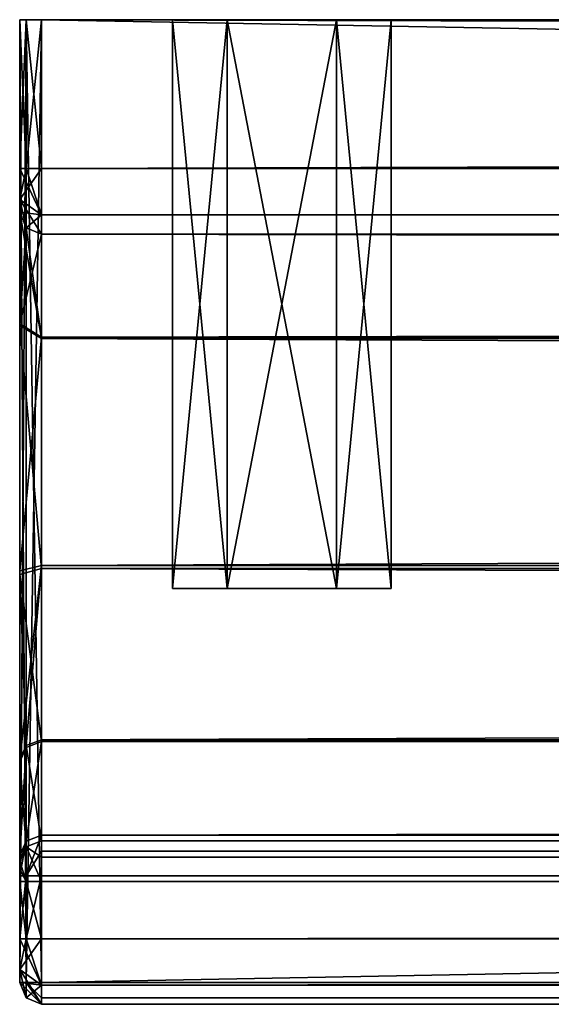
# Model space of a CAD drawing. Units: millimetres. Extents: x -600 to 600, y -505 to 10.
# Drawn here: x -598 to -586, y -505 to -482 of the extents above; entities that cross this region are included whole.
import ezdxf

# ---------------------------------------------------------------- set-up
doc = ezdxf.new("R2010")
doc.units = ezdxf.units.MM
doc.header["$LTSCALE"] = 41.718519
for name, color, linetype in [('139', 7, 'CONTINUOUS'), ('140', 7, 'CONTINUOUS'), ('141', 7, 'CONTINUOUS'), ('142', 7, 'CONTINUOUS'), ('144', 7, 'CONTINUOUS'), ('145', 7, 'CONTINUOUS'), ('158', 7, 'CONTINUOUS'), ('159', 7, 'CONTINUOUS'), ('160', 7, 'CONTINUOUS'), ('161', 7, 'CONTINUOUS'), ('166', 7, 'CONTINUOUS'), ('167', 7, 'CONTINUOUS'), ('168', 7, 'CONTINUOUS'), ('169', 7, 'CONTINUOUS'), ('170', 7, 'CONTINUOUS'), ('171', 7, 'CONTINUOUS'), ('172', 7, 'CONTINUOUS'), ('173', 7, 'CONTINUOUS'), ('174', 7, 'CONTINUOUS'), ('175', 7, 'CONTINUOUS'), ('176', 7, 'CONTINUOUS'), ('183', 7, 'CONTINUOUS'), ('184', 7, 'CONTINUOUS'), ('187', 7, 'CONTINUOUS'), ('188', 7, 'CONTINUOUS'), ('190', 7, 'CONTINUOUS'), ('191', 7, 'CONTINUOUS'), ('192', 7, 'CONTINUOUS'), ('820', 7, 'CONTINUOUS'), ('825', 7, 'CONTINUOUS'), ('826', 7, 'CONTINUOUS'), ('827', 7, 'CONTINUOUS'), ('828', 7, 'CONTINUOUS'), ('837', 7, 'CONTINUOUS'), ('838', 7, 'CONTINUOUS'), ('839', 7, 'CONTINUOUS'), ('841', 7, 'CONTINUOUS'), ('842', 7, 'CONTINUOUS'), ('851', 7, 'CONTINUOUS'), ('852', 7, 'CONTINUOUS'), ('853', 7, 'CONTINUOUS'), ('854', 7, 'CONTINUOUS'), ('855', 7, 'CONTINUOUS'), ('856', 7, 'CONTINUOUS'), ('857', 7, 'CONTINUOUS'), ('862', 7, 'CONTINUOUS'), ('863', 7, 'CONTINUOUS'), ('864', 7, 'CONTINUOUS'), ('865', 7, 'CONTINUOUS'), ('869', 7, 'CONTINUOUS'), ('870', 7, 'CONTINUOUS'), ('871', 7, 'CONTINUOUS'), ('872', 7, 'CONTINUOUS'), ('873', 7, 'CONTINUOUS'), ('877', 7, 'CONTINUOUS'), ('878', 7, 'CONTINUOUS'), ('880', 7, 'CONTINUOUS')]:
    doc.layers.add(name, color=color, linetype=linetype)

msp = doc.modelspace()

# ---------------------------------------------------------------- linework, layer by layer
at = {"layer": '139', "linetype": 'Continuous'}
for points in [[(-598, -505, -10.5), (-598, -505, -228.5), (598, -505, -228.5), (-598, -505, -10.5)], [(598, -505, -10.5), (-598, -505, -10.5), (598, -505, -228.5), (598, -505, -10.5)]]:
    msp.add_3dface(points, dxfattribs=at)
at = {"layer": '140', "linetype": 'Continuous'}
for points in [[(-598.5, -482.5, -10.5), (-598.353, -482.5, -10.147), (-598.5, -482.5, -229.5), (-598.5, -482.5, -10.5)], [(-598.5, -482.5, -229.5), (-598.353, -482.5, -10.147), (-598.353, -482.5, -229.853), (-598.5, -482.5, -229.5)], [(-598, -482.5, -10), (-598, -482.5, -230), (-598.353, -482.5, -229.853), (-598, -482.5, -10)], [(-598.353, -482.5, -10.147), (-598, -482.5, -10), (-598.353, -482.5, -229.853), (-598.353, -482.5, -10.147)], [(571.4, -482.5, -215.651), (574.4, -482.5, -215.651), (-598, -482.5, -230), (571.4, -482.5, -215.651)], [(-598, -482.5, -230), (574.4, -482.5, -215.651), (598, -482.5, -230), (-598, -482.5, -230)], [(571.4, -482.5, -207.151), (571.4, -482.5, -215.651), (-598, -482.5, -230), (571.4, -482.5, -207.151)], [(571.35, -482.5, -202.201), (571.4, -482.5, -207.151), (-598, -482.5, -230), (571.35, -482.5, -202.201)], [(570.65, -482.5, -202.201), (571.35, -482.5, -202.201), (-598, -482.5, -230), (570.65, -482.5, -202.201)], [(570, -482.5, -201.15), (570.65, -482.5, -202.201), (-598, -482.5, -230), (570, -482.5, -201.15)], [(570, -482.5, -201.15), (-598, -482.5, -230), (162.188, -482.5, -204.596), (570, -482.5, -201.15)], [(-571.4, -482.5, -215.651), (-164.889, -482.5, -201.15), (-598, -482.5, -230), (-571.4, -482.5, -215.651)], [(-598, -482.5, -230), (-164.889, -482.5, -201.15), (-162.188, -482.5, -204.596), (-598, -482.5, -230)], [(-598, -482.5, -230), (123.111, -482.5, -201.15), (125.812, -482.5, -204.596), (-598, -482.5, -230)], [(123.111, -482.5, -201.15), (-598, -482.5, -230), (-125.812, -482.5, -204.596), (123.111, -482.5, -201.15)], [(-574.4, -482.5, -215.651), (-571.4, -482.5, -215.651), (-598, -482.5, -230), (-574.4, -482.5, -215.651)], [(-590, -482.5, -210), (-574.4, -482.5, -215.651), (-598, -482.5, -230), (-590, -482.5, -210)], [(-593.75, -482.5, -17.835), (-595, -482.5, -20), (-598, -482.5, -10), (-593.75, -482.5, -17.835)], [(-595, -482.5, -20), (-595, -482.5, -210), (-598, -482.5, -230), (-595, -482.5, -20)], [(-595, -482.5, -20), (-598, -482.5, -230), (-598, -482.5, -10), (-595, -482.5, -20)], [(598, -482.5, -10), (-593.75, -482.5, -17.835), (-598, -482.5, -10), (598, -482.5, -10)], [(-595, -482.5, -210), (-593.75, -482.5, -212.165), (-598, -482.5, -230), (-595, -482.5, -210)], [(-591.25, -482.5, -212.165), (-590, -482.5, -210), (-598, -482.5, -230), (-591.25, -482.5, -212.165)], [(-593.75, -482.5, -212.165), (-591.25, -482.5, -212.165), (-598, -482.5, -230), (-593.75, -482.5, -212.165)], [(162.188, -482.5, -204.596), (-598, -482.5, -230), (157.812, -482.5, -204.596), (162.188, -482.5, -204.596)], [(157.812, -482.5, -204.596), (-598, -482.5, -230), (130.188, -482.5, -204.596), (157.812, -482.5, -204.596)], [(130.188, -482.5, -204.596), (-598, -482.5, -230), (125.812, -482.5, -204.596), (130.188, -482.5, -204.596)], [(-125.812, -482.5, -204.596), (-598, -482.5, -230), (-130.188, -482.5, -204.596), (-125.812, -482.5, -204.596)], [(-130.188, -482.5, -204.596), (-598, -482.5, -230), (-157.812, -482.5, -204.596), (-130.188, -482.5, -204.596)], [(-157.812, -482.5, -204.596), (-598, -482.5, -230), (-162.188, -482.5, -204.596), (-157.812, -482.5, -204.596)], [(-595, -482.5, -20), (-593.75, -482.5, -22.165), (-595, -482.5, -210), (-595, -482.5, -20)], [(-595, -482.5, -210), (-593.75, -482.5, -22.165), (-593.75, -482.5, -207.835), (-595, -482.5, -210)], [(-591.25, -482.5, -17.835), (-593.75, -482.5, -17.835), (598, -482.5, -10), (-591.25, -482.5, -17.835)], [(-593.75, -482.5, -22.165), (-591.25, -482.5, -22.165), (-593.75, -482.5, -207.835), (-593.75, -482.5, -22.165)], [(-593.75, -482.5, -207.835), (-591.25, -482.5, -22.165), (-591.25, -482.5, -207.835), (-593.75, -482.5, -207.835)], [(-590, -482.5, -20), (-591.25, -482.5, -17.835), (598, -482.5, -10), (-590, -482.5, -20)], [(-591.25, -482.5, -22.165), (-590, -482.5, -20), (-591.25, -482.5, -207.835), (-591.25, -482.5, -22.165)], [(-591.25, -482.5, -207.835), (-590, -482.5, -20), (-590, -482.5, -210), (-591.25, -482.5, -207.835)], [(-574.4, -482.5, -130.3), (-574.4, -482.5, -215.651), (-590, -482.5, -210), (-574.4, -482.5, -130.3)], [(-574.7, -482.5, -130.3), (-574.4, -482.5, -130.3), (-590, -482.5, -210), (-574.7, -482.5, -130.3)], [(-574.7, -482.5, -128.11), (-574.7, -482.5, -130.3), (-590, -482.5, -210), (-574.7, -482.5, -128.11)], [(-590, -482.5, -20), (-574.7, -482.5, -128.11), (-590, -482.5, -210), (-590, -482.5, -20)], [(-574.7, -482.5, -128.11), (-590, -482.5, -20), (598, -482.5, -10), (-574.7, -482.5, -128.11)]]:
    msp.add_3dface(points, dxfattribs=at)
at = {"layer": '141', "linetype": 'Continuous'}
for points in [[(-598.5, -482.5, -10.5), (-598.5, -482.5, -229.5), (-598.5, -504.5, -10.5), (-598.5, -482.5, -10.5)], [(-598.5, -504.5, -10.5), (-598.5, -482.5, -229.5), (-598.5, -489.486, -220.811), (-598.5, -504.5, -10.5)], [(-598.5, -489.486, -220.811), (-598.5, -482.5, -229.5), (-598.5, -486.9, -226), (-598.5, -489.486, -220.811)], [(-598.5, -486.9, -226), (-598.5, -482.5, -229.5), (-598.5, -486.9, -228.5), (-598.5, -486.9, -226)], [(-598.5, -486.9, -228.5), (-598.5, -482.5, -229.5), (-598.5, -486.607, -229.207), (-598.5, -486.9, -228.5)], [(-598.5, -486.607, -229.207), (-598.5, -482.5, -229.5), (-598.5, -485.9, -229.5), (-598.5, -486.607, -229.207)], [(-598.5, -495.179, -219.748), (-598.5, -504.5, -10.5), (-598.5, -489.486, -220.811), (-598.5, -495.179, -219.748)], [(-598.5, -499.462, -223.655), (-598.5, -504.5, -10.5), (-598.5, -495.179, -219.748), (-598.5, -499.462, -223.655)], [(-598.5, -504.5, -228.5), (-598.5, -504.5, -10.5), (-598.5, -499.462, -223.655), (-598.5, -504.5, -228.5)], [(-598.5, -501.599, -229.18), (-598.5, -504.5, -228.5), (-598.5, -499.462, -223.655), (-598.5, -501.599, -229.18)], [(-598.5, -504.207, -229.207), (-598.5, -504.5, -228.5), (-598.5, -501.599, -229.18), (-598.5, -504.207, -229.207)], [(-598.5, -501.782, -229.412), (-598.5, -504.207, -229.207), (-598.5, -501.599, -229.18), (-598.5, -501.782, -229.412)], [(-598.5, -502.065, -229.5), (-598.5, -504.207, -229.207), (-598.5, -501.782, -229.412), (-598.5, -502.065, -229.5)], [(-598.5, -503.5, -229.5), (-598.5, -504.207, -229.207), (-598.5, -502.065, -229.5), (-598.5, -503.5, -229.5)]]:
    msp.add_3dface(points, dxfattribs=at)
at = {"layer": '142', "linetype": 'Continuous'}
for points in [[(-598, -482.5, -230), (598, -482.5, -230), (-598, -485.9, -230), (-598, -482.5, -230)], [(598, -482.5, -230), (598, -485.9, -230), (-598, -485.9, -230), (598, -482.5, -230)], [(598, -502.065, -230), (598, -503.5, -230), (-598, -503.5, -230), (598, -502.065, -230)], [(-598, -502.065, -230), (598, -502.065, -230), (-598, -503.5, -230), (-598, -502.065, -230)]]:
    msp.add_3dface(points, dxfattribs=at)
at = {"layer": '144', "linetype": 'Continuous'}
for points in [[(598, -482.5, -10), (-598, -482.5, -10), (598, -504.5, -10), (598, -482.5, -10)], [(598, -504.5, -10), (-598, -482.5, -10), (-598, -504.5, -10), (598, -504.5, -10)]]:
    msp.add_3dface(points, dxfattribs=at)
at = {"layer": '145', "linetype": 'Continuous'}
for points in [[(-593.75, -495.5, -22.165), (-595, -495.5, -20), (-593.75, -495.5, -17.835), (-593.75, -495.5, -22.165)], [(-593.75, -495.5, -212.165), (-595, -495.5, -210), (-593.75, -495.5, -207.835), (-593.75, -495.5, -212.165)], [(-591.25, -495.5, -22.165), (-593.75, -495.5, -22.165), (-591.25, -495.5, -17.835), (-591.25, -495.5, -22.165)], [(-591.25, -495.5, -17.835), (-593.75, -495.5, -22.165), (-593.75, -495.5, -17.835), (-591.25, -495.5, -17.835)], [(-591.25, -495.5, -212.165), (-593.75, -495.5, -212.165), (-591.25, -495.5, -207.835), (-591.25, -495.5, -212.165)], [(-591.25, -495.5, -207.835), (-593.75, -495.5, -212.165), (-593.75, -495.5, -207.835), (-591.25, -495.5, -207.835)], [(-590, -495.5, -20), (-591.25, -495.5, -22.165), (-591.25, -495.5, -17.835), (-590, -495.5, -20)], [(-590, -495.5, -210), (-591.25, -495.5, -212.165), (-591.25, -495.5, -207.835), (-590, -495.5, -210)]]:
    msp.add_3dface(points, dxfattribs=at)
at = {"layer": '158', "linetype": 'Continuous'}
for points in [[(-595, -482.5, -20), (-593.75, -482.5, -17.835), (-595, -495.5, -20), (-595, -482.5, -20)], [(-595, -495.5, -20), (-593.75, -482.5, -17.835), (-593.75, -495.5, -17.835), (-595, -495.5, -20)], [(-593.75, -482.5, -17.835), (-591.25, -482.5, -17.835), (-593.75, -495.5, -17.835), (-593.75, -482.5, -17.835)], [(-591.25, -482.5, -17.835), (-591.25, -495.5, -17.835), (-593.75, -495.5, -17.835), (-591.25, -482.5, -17.835)], [(-591.25, -482.5, -17.835), (-590, -482.5, -20), (-591.25, -495.5, -17.835), (-591.25, -482.5, -17.835)], [(-590, -482.5, -20), (-590, -495.5, -20), (-591.25, -495.5, -17.835), (-590, -482.5, -20)]]:
    msp.add_3dface(points, dxfattribs=at)
at = {"layer": '159', "linetype": 'Continuous'}
for points in [[(-593.75, -482.5, -22.165), (-595, -482.5, -20), (-593.75, -495.5, -22.165), (-593.75, -482.5, -22.165)], [(-595, -482.5, -20), (-595, -495.5, -20), (-593.75, -495.5, -22.165), (-595, -482.5, -20)], [(-591.25, -482.5, -22.165), (-593.75, -482.5, -22.165), (-591.25, -495.5, -22.165), (-591.25, -482.5, -22.165)], [(-593.75, -482.5, -22.165), (-593.75, -495.5, -22.165), (-591.25, -495.5, -22.165), (-593.75, -482.5, -22.165)], [(-590, -482.5, -20), (-591.25, -482.5, -22.165), (-590, -495.5, -20), (-590, -482.5, -20)], [(-591.25, -482.5, -22.165), (-591.25, -495.5, -22.165), (-590, -495.5, -20), (-591.25, -482.5, -22.165)]]:
    msp.add_3dface(points, dxfattribs=at)
at = {"layer": '160', "linetype": 'Continuous'}
for points in [[(-595, -482.5, -210), (-593.75, -482.5, -207.835), (-595, -495.5, -210), (-595, -482.5, -210)], [(-595, -495.5, -210), (-593.75, -482.5, -207.835), (-593.75, -495.5, -207.835), (-595, -495.5, -210)], [(-593.75, -482.5, -207.835), (-591.25, -482.5, -207.835), (-593.75, -495.5, -207.835), (-593.75, -482.5, -207.835)], [(-591.25, -482.5, -207.835), (-591.25, -495.5, -207.835), (-593.75, -495.5, -207.835), (-591.25, -482.5, -207.835)], [(-591.25, -482.5, -207.835), (-590, -482.5, -210), (-591.25, -495.5, -207.835), (-591.25, -482.5, -207.835)], [(-590, -482.5, -210), (-590, -495.5, -210), (-591.25, -495.5, -207.835), (-590, -482.5, -210)]]:
    msp.add_3dface(points, dxfattribs=at)
at = {"layer": '161', "linetype": 'Continuous'}
for points in [[(-593.75, -482.5, -212.165), (-595, -482.5, -210), (-593.75, -495.5, -212.165), (-593.75, -482.5, -212.165)], [(-595, -482.5, -210), (-595, -495.5, -210), (-593.75, -495.5, -212.165), (-595, -482.5, -210)], [(-591.25, -482.5, -212.165), (-593.75, -482.5, -212.165), (-591.25, -495.5, -212.165), (-591.25, -482.5, -212.165)], [(-593.75, -482.5, -212.165), (-593.75, -495.5, -212.165), (-591.25, -495.5, -212.165), (-593.75, -482.5, -212.165)], [(-590, -482.5, -210), (-591.25, -482.5, -212.165), (-590, -495.5, -210), (-590, -482.5, -210)], [(-591.25, -482.5, -212.165), (-591.25, -495.5, -212.165), (-590, -495.5, -210), (-591.25, -482.5, -212.165)]]:
    msp.add_3dface(points, dxfattribs=at)
at = {"layer": '166', "linetype": 'Continuous'}
for points in [[(-598, -487.4, -226), (-598, -487.4, -228.5), (598, -487.4, -228.5), (-598, -487.4, -226)], [(598, -487.4, -226), (-598, -487.4, -226), (598, -487.4, -228.5), (598, -487.4, -226)]]:
    msp.add_3dface(points, dxfattribs=at)
at = {"layer": '167', "linetype": 'Continuous'}
for points in [[(-598, -487.4, -226), (598, -487.4, -226), (598, -489.785, -221.211), (-598, -487.4, -226)], [(-598, -489.785, -221.211), (-598, -487.4, -226), (598, -489.785, -221.211), (-598, -489.785, -221.211)], [(-598, -495.044, -220.23), (-598, -489.785, -221.211), (598, -495.044, -220.23), (-598, -495.044, -220.23)], [(598, -495.044, -220.23), (-598, -489.785, -221.211), (598, -489.785, -221.211), (598, -495.044, -220.23)], [(-598, -498.996, -223.836), (-598, -495.044, -220.23), (598, -498.996, -223.836), (-598, -498.996, -223.836)], [(598, -498.996, -223.836), (-598, -495.044, -220.23), (598, -495.044, -220.23), (598, -498.996, -223.836)]]:
    msp.add_3dface(points, dxfattribs=at)
at = {"layer": '168', "linetype": 'Continuous'}
for points in [[(-598, -498.996, -223.836), (598, -498.996, -223.836), (-598, -501.133, -229.361), (-598, -498.996, -223.836)], [(-598, -501.133, -229.361), (598, -498.996, -223.836), (598, -501.133, -229.361), (-598, -501.133, -229.361)]]:
    msp.add_3dface(points, dxfattribs=at)
at = {"layer": '169', "linetype": 'Continuous'}
for points in [[(-598, -485.9, -230), (598, -485.9, -230), (598, -486.961, -229.561), (-598, -485.9, -230)], [(-598, -486.961, -229.561), (-598, -485.9, -230), (598, -486.961, -229.561), (-598, -486.961, -229.561)], [(598, -487.4, -228.5), (-598, -487.4, -228.5), (-598, -486.961, -229.561), (598, -487.4, -228.5)], [(598, -487.4, -228.5), (-598, -486.961, -229.561), (598, -486.961, -229.561), (598, -487.4, -228.5)]]:
    msp.add_3dface(points, dxfattribs=at)
at = {"layer": '170', "linetype": 'Continuous'}
for points in [[(-598, -501.133, -229.361), (598, -501.133, -229.361), (598, -501.5, -229.825), (-598, -501.133, -229.361)], [(-598, -501.5, -229.825), (-598, -501.133, -229.361), (598, -501.5, -229.825), (-598, -501.5, -229.825)], [(598, -502.065, -230), (-598, -502.065, -230), (-598, -501.5, -229.825), (598, -502.065, -230)], [(598, -502.065, -230), (-598, -501.5, -229.825), (598, -501.5, -229.825), (598, -502.065, -230)]]:
    msp.add_3dface(points, dxfattribs=at)
at = {"layer": '171', "linetype": 'Continuous'}
for points in [[(-598.353, -482.5, -10.147), (-598.5, -482.5, -10.5), (-598.354, -504.5, -10.146), (-598.353, -482.5, -10.147)], [(-598.5, -482.5, -10.5), (-598.5, -504.5, -10.5), (-598.354, -504.5, -10.146), (-598.5, -482.5, -10.5)], [(-598, -504.5, -10), (-598.353, -482.5, -10.147), (-598.354, -504.5, -10.146), (-598, -504.5, -10)], [(-598, -482.5, -10), (-598.353, -482.5, -10.147), (-598, -504.5, -10), (-598, -482.5, -10)]]:
    msp.add_3dface(points, dxfattribs=at)
at = {"layer": '172', "linetype": 'Continuous'}
for points in [[(-598.5, -503.5, -229.5), (-598.5, -502.065, -229.5), (-598.354, -502.065, -229.854), (-598.5, -503.5, -229.5)], [(-598.5, -503.5, -229.5), (-598.354, -502.065, -229.854), (-598.354, -503.5, -229.854), (-598.5, -503.5, -229.5)], [(-598, -502.065, -230), (-598, -503.5, -230), (-598.354, -503.5, -229.854), (-598, -502.065, -230)], [(-598.354, -502.065, -229.854), (-598, -502.065, -230), (-598.354, -503.5, -229.854), (-598.354, -502.065, -229.854)]]:
    msp.add_3dface(points, dxfattribs=at)
at = {"layer": '173', "linetype": 'Continuous'}
for points in [[(-598.5, -486.9, -226), (-598.5, -486.9, -228.5), (-598.354, -487.254, -228.5), (-598.5, -486.9, -226)], [(-598.354, -487.254, -226), (-598.5, -486.9, -226), (-598.354, -487.254, -228.5), (-598.354, -487.254, -226)], [(-598, -487.4, -228.5), (-598, -487.4, -226), (-598.354, -487.254, -226), (-598, -487.4, -228.5)], [(-598, -487.4, -228.5), (-598.354, -487.254, -226), (-598.354, -487.254, -228.5), (-598, -487.4, -228.5)]]:
    msp.add_3dface(points, dxfattribs=at)
at = {"layer": '174', "linetype": 'Continuous'}
for points in [[(-598.5, -489.486, -220.811), (-598.5, -486.9, -226), (-598, -489.785, -221.211), (-598.5, -489.486, -220.811)], [(-598, -489.785, -221.211), (-598.5, -486.9, -226), (-598.354, -487.254, -226), (-598, -489.785, -221.211)], [(-598, -487.4, -226), (-598, -489.785, -221.211), (-598.354, -487.254, -226), (-598, -487.4, -226)], [(-598.5, -495.179, -219.748), (-598.5, -489.486, -220.811), (-598, -495.044, -220.23), (-598.5, -495.179, -219.748)], [(-598.5, -489.486, -220.811), (-598, -489.785, -221.211), (-598, -495.044, -220.23), (-598.5, -489.486, -220.811)], [(-598.5, -495.179, -219.748), (-598, -495.044, -220.23), (-598, -498.996, -223.836), (-598.5, -495.179, -219.748)], [(-598.5, -499.462, -223.655), (-598.5, -495.179, -219.748), (-598.354, -499.133, -223.783), (-598.5, -499.462, -223.655)], [(-598.5, -495.179, -219.748), (-598, -498.996, -223.836), (-598.354, -499.133, -223.783), (-598.5, -495.179, -219.748)]]:
    msp.add_3dface(points, dxfattribs=at)
at = {"layer": '175', "linetype": 'Continuous'}
for points in [[(-598, -498.996, -223.836), (-598, -501.133, -229.361), (-598.354, -501.269, -229.308), (-598, -498.996, -223.836)], [(-598.354, -499.133, -223.783), (-598, -498.996, -223.836), (-598.354, -501.269, -229.308), (-598.354, -499.133, -223.783)], [(-598.5, -501.599, -229.18), (-598.5, -499.462, -223.655), (-598.354, -499.133, -223.783), (-598.5, -501.599, -229.18)], [(-598.5, -501.599, -229.18), (-598.354, -499.133, -223.783), (-598.354, -501.269, -229.308), (-598.5, -501.599, -229.18)]]:
    msp.add_3dface(points, dxfattribs=at)
at = {"layer": '176', "linetype": 'Continuous'}
for points in [[(-598.5, -482.5, -229.5), (-598.353, -482.5, -229.853), (-598.5, -485.9, -229.5), (-598.5, -482.5, -229.5)], [(-598.5, -485.9, -229.5), (-598.353, -482.5, -229.853), (-598.354, -485.9, -229.854), (-598.5, -485.9, -229.5)], [(-598.353, -482.5, -229.853), (-598, -482.5, -230), (-598.354, -485.9, -229.854), (-598.353, -482.5, -229.853)], [(-598, -482.5, -230), (-598, -485.9, -230), (-598.354, -485.9, -229.854), (-598, -482.5, -230)]]:
    msp.add_3dface(points, dxfattribs=at)
at = {"layer": '183', "linetype": 'Continuous'}
for points in [[(-598.5, -486.607, -229.207), (-598.5, -485.9, -229.5), (-598, -486.961, -229.561), (-598.5, -486.607, -229.207)], [(-598, -486.961, -229.561), (-598.5, -485.9, -229.5), (-598.354, -485.9, -229.854), (-598, -486.961, -229.561)], [(-598, -485.9, -230), (-598, -486.961, -229.561), (-598.354, -485.9, -229.854), (-598, -485.9, -230)], [(-598.5, -486.9, -228.5), (-598.5, -486.607, -229.207), (-598.354, -487.254, -228.5), (-598.5, -486.9, -228.5)], [(-598, -487.4, -228.5), (-598.5, -486.607, -229.207), (-598, -486.961, -229.561), (-598, -487.4, -228.5)], [(-598.5, -486.607, -229.207), (-598, -487.4, -228.5), (-598.354, -487.254, -228.5), (-598.5, -486.607, -229.207)]]:
    msp.add_3dface(points, dxfattribs=at)
at = {"layer": '184', "linetype": 'Continuous'}
for points in [[(-598.5, -502.065, -229.5), (-598.5, -501.782, -229.412), (-598.354, -501.269, -229.308), (-598.5, -502.065, -229.5)], [(-598.354, -502.065, -229.854), (-598.5, -502.065, -229.5), (-598.354, -501.269, -229.308), (-598.354, -502.065, -229.854)], [(-598.5, -501.782, -229.412), (-598.5, -501.599, -229.18), (-598.354, -501.269, -229.308), (-598.5, -501.782, -229.412)], [(-598, -501.133, -229.361), (-598, -501.5, -229.825), (-598.354, -502.065, -229.854), (-598, -501.133, -229.361)], [(-598, -501.133, -229.361), (-598.354, -502.065, -229.854), (-598.354, -501.269, -229.308), (-598, -501.133, -229.361)], [(-598, -501.5, -229.825), (-598, -502.065, -230), (-598.354, -502.065, -229.854), (-598, -501.5, -229.825)]]:
    msp.add_3dface(points, dxfattribs=at)
at = {"layer": '187', "linetype": 'Continuous'}
for points in [[(-598, -503.5, -230), (598, -503.5, -230), (598, -504.561, -229.561), (-598, -503.5, -230)], [(-598, -504.561, -229.561), (-598, -503.5, -230), (598, -504.561, -229.561), (-598, -504.561, -229.561)], [(598, -505, -228.5), (-598, -505, -228.5), (-598, -504.561, -229.561), (598, -505, -228.5)], [(598, -505, -228.5), (-598, -504.561, -229.561), (598, -504.561, -229.561), (598, -505, -228.5)]]:
    msp.add_3dface(points, dxfattribs=at)
at = {"layer": '188', "linetype": 'Continuous'}
for points in [[(598, -504.5, -10), (-598, -504.5, -10), (-598, -504.852, -10.145), (598, -504.5, -10)], [(598, -504.5, -10), (-598, -504.852, -10.145), (598, -504.854, -10.146), (598, -504.5, -10)], [(-598, -504.852, -10.145), (-598, -505, -10.5), (598, -504.854, -10.146), (-598, -504.852, -10.145)], [(-598, -505, -10.5), (598, -505, -10.5), (598, -504.854, -10.146), (-598, -505, -10.5)]]:
    msp.add_3dface(points, dxfattribs=at)
at = {"layer": '190', "linetype": 'Continuous'}
for points in [[(-598.5, -504.5, -10.5), (-598.5, -504.5, -228.5), (-598.354, -504.854, -228.5), (-598.5, -504.5, -10.5)], [(-598.355, -504.852, -10.5), (-598.5, -504.5, -10.5), (-598.354, -504.854, -228.5), (-598.355, -504.852, -10.5)], [(-598, -505, -228.5), (-598, -505, -10.5), (-598.355, -504.852, -10.5), (-598, -505, -228.5)], [(-598, -505, -228.5), (-598.355, -504.852, -10.5), (-598.354, -504.854, -228.5), (-598, -505, -228.5)]]:
    msp.add_3dface(points, dxfattribs=at)
at = {"layer": '191', "linetype": 'Continuous'}
for points in [[(-598.5, -504.5, -10.5), (-598, -505, -10.5), (-598.354, -504.5, -10.146), (-598.5, -504.5, -10.5)], [(-598, -505, -10.5), (-598.5, -504.5, -10.5), (-598.355, -504.852, -10.5), (-598, -505, -10.5)], [(-598.354, -504.5, -10.146), (-598, -505, -10.5), (-598, -504.852, -10.145), (-598.354, -504.5, -10.146)], [(-598, -504.5, -10), (-598.354, -504.5, -10.146), (-598, -504.852, -10.145), (-598, -504.5, -10)]]:
    msp.add_3dface(points, dxfattribs=at)
at = {"layer": '192', "linetype": 'Continuous'}
for points in [[(-598.5, -504.207, -229.207), (-598.5, -503.5, -229.5), (-598, -504.561, -229.561), (-598.5, -504.207, -229.207)], [(-598.5, -503.5, -229.5), (-598.354, -503.5, -229.854), (-598, -504.561, -229.561), (-598.5, -503.5, -229.5)], [(-598.354, -503.5, -229.854), (-598, -503.5, -230), (-598, -504.561, -229.561), (-598.354, -503.5, -229.854)], [(-598, -505, -228.5), (-598.5, -504.207, -229.207), (-598, -504.561, -229.561), (-598, -505, -228.5)], [(-598.5, -504.207, -229.207), (-598, -505, -228.5), (-598.354, -504.854, -228.5), (-598.5, -504.207, -229.207)], [(-598.5, -504.5, -228.5), (-598.5, -504.207, -229.207), (-598.354, -504.854, -228.5), (-598.5, -504.5, -228.5)]]:
    msp.add_3dface(points, dxfattribs=at)
at = {"layer": '820', "linetype": 'Continuous'}
for points in [[(-593.75, -495.5, -294.165), (-595, -495.5, -292), (-593.75, -495.5, -289.835), (-593.75, -495.5, -294.165)], [(-593.75, -495.5, -540.165), (-595, -495.5, -538), (-593.75, -495.5, -535.835), (-593.75, -495.5, -540.165)], [(-591.25, -495.5, -294.165), (-593.75, -495.5, -294.165), (-591.25, -495.5, -289.835), (-591.25, -495.5, -294.165)], [(-591.25, -495.5, -289.835), (-593.75, -495.5, -294.165), (-593.75, -495.5, -289.835), (-591.25, -495.5, -289.835)], [(-591.25, -495.5, -540.165), (-593.75, -495.5, -540.165), (-591.25, -495.5, -535.835), (-591.25, -495.5, -540.165)], [(-591.25, -495.5, -535.835), (-593.75, -495.5, -540.165), (-593.75, -495.5, -535.835), (-591.25, -495.5, -535.835)], [(-590, -495.5, -292), (-591.25, -495.5, -294.165), (-591.25, -495.5, -289.835), (-590, -495.5, -292)], [(-590, -495.5, -538), (-591.25, -495.5, -540.165), (-591.25, -495.5, -535.835), (-590, -495.5, -538)]]:
    msp.add_3dface(points, dxfattribs=at)
at = {"layer": '825', "linetype": 'Continuous'}
for points in [[(-593.75, -495.5, -289.835), (-595, -495.5, -292), (-593.75, -482.5, -289.835), (-593.75, -495.5, -289.835)], [(-595, -495.5, -292), (-595, -482.5, -292), (-593.75, -482.5, -289.835), (-595, -495.5, -292)], [(-591.25, -495.5, -289.835), (-593.75, -495.5, -289.835), (-591.25, -482.5, -289.835), (-591.25, -495.5, -289.835)], [(-591.25, -482.5, -289.835), (-593.75, -495.5, -289.835), (-593.75, -482.5, -289.835), (-591.25, -482.5, -289.835)], [(-590, -495.5, -292), (-591.25, -495.5, -289.835), (-590, -482.5, -292), (-590, -495.5, -292)], [(-590, -482.5, -292), (-591.25, -495.5, -289.835), (-591.25, -482.5, -289.835), (-590, -482.5, -292)]]:
    msp.add_3dface(points, dxfattribs=at)
at = {"layer": '826', "linetype": 'Continuous'}
for points in [[(-595, -495.5, -292), (-593.75, -495.5, -294.165), (-595, -482.5, -292), (-595, -495.5, -292)], [(-595, -482.5, -292), (-593.75, -495.5, -294.165), (-593.75, -482.5, -294.165), (-595, -482.5, -292)], [(-593.75, -495.5, -294.165), (-591.25, -495.5, -294.165), (-593.75, -482.5, -294.165), (-593.75, -495.5, -294.165)], [(-593.75, -482.5, -294.165), (-591.25, -495.5, -294.165), (-591.25, -482.5, -294.165), (-593.75, -482.5, -294.165)], [(-591.25, -495.5, -294.165), (-590, -495.5, -292), (-591.25, -482.5, -294.165), (-591.25, -495.5, -294.165)], [(-590, -495.5, -292), (-590, -482.5, -292), (-591.25, -482.5, -294.165), (-590, -495.5, -292)]]:
    msp.add_3dface(points, dxfattribs=at)
at = {"layer": '827', "linetype": 'Continuous'}
for points in [[(-593.75, -495.5, -535.835), (-595, -495.5, -538), (-593.75, -482.5, -535.835), (-593.75, -495.5, -535.835)], [(-595, -495.5, -538), (-595, -482.5, -538), (-593.75, -482.5, -535.835), (-595, -495.5, -538)], [(-591.25, -495.5, -535.835), (-593.75, -495.5, -535.835), (-591.25, -482.5, -535.835), (-591.25, -495.5, -535.835)], [(-591.25, -482.5, -535.835), (-593.75, -495.5, -535.835), (-593.75, -482.5, -535.835), (-591.25, -482.5, -535.835)], [(-590, -495.5, -538), (-591.25, -495.5, -535.835), (-590, -482.5, -538), (-590, -495.5, -538)], [(-590, -482.5, -538), (-591.25, -495.5, -535.835), (-591.25, -482.5, -535.835), (-590, -482.5, -538)]]:
    msp.add_3dface(points, dxfattribs=at)
at = {"layer": '828', "linetype": 'Continuous'}
for points in [[(-595, -495.5, -538), (-593.75, -495.5, -540.165), (-595, -482.5, -538), (-595, -495.5, -538)], [(-595, -482.5, -538), (-593.75, -495.5, -540.165), (-593.75, -482.5, -540.165), (-595, -482.5, -538)], [(-593.75, -495.5, -540.165), (-591.25, -495.5, -540.165), (-593.75, -482.5, -540.165), (-593.75, -495.5, -540.165)], [(-593.75, -482.5, -540.165), (-591.25, -495.5, -540.165), (-591.25, -482.5, -540.165), (-593.75, -482.5, -540.165)], [(-591.25, -495.5, -540.165), (-590, -495.5, -538), (-591.25, -482.5, -540.165), (-591.25, -495.5, -540.165)], [(-590, -495.5, -538), (-590, -482.5, -538), (-591.25, -482.5, -540.165), (-590, -495.5, -538)]]:
    msp.add_3dface(points, dxfattribs=at)
at = {"layer": '837', "linetype": 'Continuous'}
for points in [[(598, -505, -547.5), (598, -505, -262), (-598, -505, -262), (598, -505, -547.5)], [(-598, -505, -547.5), (598, -505, -547.5), (-598, -505, -262), (-598, -505, -547.5)]]:
    msp.add_3dface(points, dxfattribs=at)
at = {"layer": '838', "linetype": 'Continuous'}
for points in [[(-598.5, -482.5, -232.5), (-598.353, -482.5, -232.147), (-598.5, -482.5, -547.5), (-598.5, -482.5, -232.5)], [(-598.5, -482.5, -547.5), (-598.353, -482.5, -232.147), (-598.353, -482.5, -547.853), (-598.5, -482.5, -547.5)], [(-598.353, -482.5, -232.147), (-598, -482.5, -232), (-598.353, -482.5, -547.853), (-598.353, -482.5, -232.147)], [(-598.353, -482.5, -547.853), (-598, -482.5, -232), (-598, -482.5, -548), (-598.353, -482.5, -547.853)], [(-571.4, -482.5, -519.65), (-164.899, -482.5, -505.15), (-598, -482.5, -548), (-571.4, -482.5, -519.65)], [(-591.25, -482.5, -540.165), (-571.4, -482.5, -519.65), (-598, -482.5, -548), (-591.25, -482.5, -540.165)], [(570, -482.5, -505.15), (570.65, -482.5, -506.2), (-598, -482.5, -548), (570, -482.5, -505.15)], [(570, -482.5, -505.15), (-598, -482.5, -548), (162.203, -482.5, -508.638), (570, -482.5, -505.15)], [(-598, -482.5, -548), (-164.899, -482.5, -505.15), (-162.203, -482.5, -508.638), (-598, -482.5, -548)], [(-598, -482.5, -548), (123.101, -482.5, -505.15), (125.797, -482.5, -508.638), (-598, -482.5, -548)], [(123.101, -482.5, -505.15), (-598, -482.5, -548), (-125.797, -482.5, -508.638), (123.101, -482.5, -505.15)], [(571.4, -482.5, -519.65), (574.4, -482.5, -519.65), (-598, -482.5, -548), (571.4, -482.5, -519.65)], [(574.4, -482.5, -519.65), (590, -482.5, -538), (-598, -482.5, -548), (574.4, -482.5, -519.65)], [(571.4, -482.5, -511.15), (571.4, -482.5, -519.65), (-598, -482.5, -548), (571.4, -482.5, -511.15)], [(571.35, -482.5, -506.2), (571.4, -482.5, -511.15), (-598, -482.5, -548), (571.35, -482.5, -506.2)], [(570.65, -482.5, -506.2), (571.35, -482.5, -506.2), (-598, -482.5, -548), (570.65, -482.5, -506.2)], [(-593.75, -482.5, -289.835), (-595, -482.5, -292), (-598, -482.5, -232), (-593.75, -482.5, -289.835)], [(-595, -482.5, -292), (-595, -482.5, -538), (-598, -482.5, -548), (-595, -482.5, -292)], [(-598, -482.5, -232), (-595, -482.5, -292), (-598, -482.5, -548), (-598, -482.5, -232)], [(598, -482.5, -232), (-593.75, -482.5, -289.835), (-598, -482.5, -232), (598, -482.5, -232)], [(-595, -482.5, -538), (-593.75, -482.5, -540.165), (-598, -482.5, -548), (-595, -482.5, -538)], [(-593.75, -482.5, -540.165), (-591.25, -482.5, -540.165), (-598, -482.5, -548), (-593.75, -482.5, -540.165)], [(590, -482.5, -538), (591.25, -482.5, -540.165), (-598, -482.5, -548), (590, -482.5, -538)], [(591.25, -482.5, -540.165), (593.75, -482.5, -540.165), (-598, -482.5, -548), (591.25, -482.5, -540.165)], [(-598, -482.5, -548), (593.75, -482.5, -540.165), (598, -482.5, -548), (-598, -482.5, -548)], [(162.203, -482.5, -508.638), (-598, -482.5, -548), (157.797, -482.5, -508.638), (162.203, -482.5, -508.638)], [(157.797, -482.5, -508.638), (-598, -482.5, -548), (130.203, -482.5, -508.638), (157.797, -482.5, -508.638)], [(130.203, -482.5, -508.638), (-598, -482.5, -548), (125.797, -482.5, -508.638), (130.203, -482.5, -508.638)], [(-125.797, -482.5, -508.638), (-598, -482.5, -548), (-130.203, -482.5, -508.638), (-125.797, -482.5, -508.638)], [(-130.203, -482.5, -508.638), (-598, -482.5, -548), (-157.797, -482.5, -508.638), (-130.203, -482.5, -508.638)], [(-157.797, -482.5, -508.638), (-598, -482.5, -548), (-162.203, -482.5, -508.638), (-157.797, -482.5, -508.638)], [(-595, -482.5, -292), (-593.75, -482.5, -294.165), (-595, -482.5, -538), (-595, -482.5, -292)], [(-595, -482.5, -538), (-593.75, -482.5, -294.165), (-593.75, -482.5, -535.835), (-595, -482.5, -538)], [(-591.25, -482.5, -289.835), (-593.75, -482.5, -289.835), (598, -482.5, -232), (-591.25, -482.5, -289.835)], [(-593.75, -482.5, -294.165), (-591.25, -482.5, -294.165), (-593.75, -482.5, -535.835), (-593.75, -482.5, -294.165)], [(-591.25, -482.5, -294.165), (-591.25, -482.5, -535.835), (-593.75, -482.5, -535.835), (-591.25, -482.5, -294.165)], [(-574.4, -482.5, -519.65), (-571.4, -482.5, -519.65), (-591.25, -482.5, -540.165), (-574.4, -482.5, -519.65)], [(-590, -482.5, -538), (-574.4, -482.5, -519.65), (-591.25, -482.5, -540.165), (-590, -482.5, -538)], [(-590, -482.5, -292), (-591.25, -482.5, -289.835), (598, -482.5, -232), (-590, -482.5, -292)], [(-591.25, -482.5, -294.165), (-590, -482.5, -292), (-591.25, -482.5, -535.835), (-591.25, -482.5, -294.165)], [(-590, -482.5, -292), (-590, -482.5, -538), (-591.25, -482.5, -535.835), (-590, -482.5, -292)], [(-574.4, -482.5, -347.799), (-574.4, -482.5, -519.65), (-590, -482.5, -538), (-574.4, -482.5, -347.799)], [(-574.7, -482.5, -347.799), (-574.4, -482.5, -347.799), (-590, -482.5, -538), (-574.7, -482.5, -347.799)], [(-574.7, -482.5, -345.609), (-574.7, -482.5, -347.799), (-590, -482.5, -538), (-574.7, -482.5, -345.609)], [(-590, -482.5, -292), (-574.7, -482.5, -345.609), (-590, -482.5, -538), (-590, -482.5, -292)], [(-574.7, -482.5, -345.609), (-590, -482.5, -292), (598, -482.5, -232), (-574.7, -482.5, -345.609)]]:
    msp.add_3dface(points, dxfattribs=at)
at = {"layer": '839', "linetype": 'Continuous'}
for points in [[(-598, -482.5, -548), (598, -482.5, -548), (-598, -504.5, -548), (-598, -482.5, -548)], [(-598, -504.5, -548), (598, -482.5, -548), (598, -504.5, -548), (-598, -504.5, -548)]]:
    msp.add_3dface(points, dxfattribs=at)
at = {"layer": '841', "linetype": 'Continuous'}
for points in [[(598, -482.5, -232), (-598, -482.5, -232), (598, -485.9, -232), (598, -482.5, -232)], [(-598, -482.5, -232), (-598, -485.9, -232), (598, -485.9, -232), (-598, -482.5, -232)]]:
    msp.add_3dface(points, dxfattribs=at)
at = {"layer": '842', "linetype": 'Continuous'}
for points in [[(-598.5, -482.5, -232.5), (-598.5, -482.5, -547.5), (-598.5, -485.9, -232.5), (-598.5, -482.5, -232.5)], [(-598.5, -504.5, -262), (-598.5, -482.5, -547.5), (-598.5, -504.5, -547.5), (-598.5, -504.5, -262)], [(-598.5, -482.5, -547.5), (-598.5, -504.5, -262), (-598.5, -499.416, -266.962), (-598.5, -482.5, -547.5)], [(-598.5, -485.9, -232.5), (-598.5, -482.5, -547.5), (-598.5, -486.607, -232.793), (-598.5, -485.9, -232.5)], [(-598.5, -486.607, -232.793), (-598.5, -482.5, -547.5), (-598.5, -486.9, -233.5), (-598.5, -486.607, -232.793)], [(-598.5, -486.9, -233.5), (-598.5, -482.5, -547.5), (-598.5, -486.9, -264.5), (-598.5, -486.9, -233.5)], [(-598.5, -486.9, -264.5), (-598.5, -482.5, -547.5), (-598.5, -489.452, -269.664), (-598.5, -486.9, -264.5)], [(-598.5, -489.452, -269.664), (-598.5, -482.5, -547.5), (-598.5, -495.098, -270.774), (-598.5, -489.452, -269.664)], [(-598.5, -495.098, -270.774), (-598.5, -482.5, -547.5), (-598.5, -499.416, -266.962), (-598.5, -495.098, -270.774)], [(-598.5, -499.416, -266.962), (-598.5, -504.5, -262), (-598.5, -501.729, -261.311), (-598.5, -499.416, -266.962)], [(-598.5, -504.5, -262), (-598.5, -504.207, -261.293), (-598.5, -501.729, -261.311), (-598.5, -504.5, -262)], [(-598.5, -501.729, -261.311), (-598.5, -504.207, -261.293), (-598.5, -501.913, -261.085), (-598.5, -501.729, -261.311)], [(-598.5, -504.207, -261.293), (-598.5, -503.5, -261), (-598.5, -501.913, -261.085), (-598.5, -504.207, -261.293)], [(-598.5, -501.913, -261.085), (-598.5, -503.5, -261), (-598.5, -502.191, -261), (-598.5, -501.913, -261.085)]]:
    msp.add_3dface(points, dxfattribs=at)
at = {"layer": '851', "linetype": 'Continuous'}
for points in [[(598, -503.5, -260.5), (598, -502.191, -260.5), (-598, -502.191, -260.5), (598, -503.5, -260.5)], [(-598, -503.5, -260.5), (598, -503.5, -260.5), (-598, -502.191, -260.5), (-598, -503.5, -260.5)]]:
    msp.add_3dface(points, dxfattribs=at)
at = {"layer": '852', "linetype": 'Continuous'}
for points in [[(-598, -498.953, -266.773), (-598, -501.266, -261.121), (598, -501.266, -261.121), (-598, -498.953, -266.773)], [(598, -498.953, -266.773), (-598, -498.953, -266.773), (598, -501.266, -261.121), (598, -498.953, -266.773)]]:
    msp.add_3dface(points, dxfattribs=at)
at = {"layer": '853', "linetype": 'Continuous'}
for points in [[(-598, -487.4, -264.5), (-598, -489.754, -269.265), (598, -487.4, -264.5), (-598, -487.4, -264.5)], [(598, -487.4, -264.5), (-598, -489.754, -269.265), (598, -489.754, -269.265), (598, -487.4, -264.5)], [(-598, -489.754, -269.265), (-598, -494.969, -270.291), (598, -489.754, -269.265), (-598, -489.754, -269.265)], [(598, -489.754, -269.265), (-598, -494.969, -270.291), (598, -494.969, -270.291), (598, -489.754, -269.265)], [(-598, -498.953, -266.773), (598, -498.953, -266.773), (598, -494.969, -270.291), (-598, -498.953, -266.773)], [(-598, -494.969, -270.291), (-598, -498.953, -266.773), (598, -494.969, -270.291), (-598, -494.969, -270.291)]]:
    msp.add_3dface(points, dxfattribs=at)
at = {"layer": '854', "linetype": 'Continuous'}
for points in [[(-598, -487.4, -264.5), (598, -487.4, -264.5), (-598, -487.4, -233.5), (-598, -487.4, -264.5)], [(-598, -487.4, -233.5), (598, -487.4, -264.5), (598, -487.4, -233.5), (-598, -487.4, -233.5)]]:
    msp.add_3dface(points, dxfattribs=at)
at = {"layer": '855', "linetype": 'Continuous'}
for points in [[(598, -501.266, -261.121), (-598, -501.266, -261.121), (-598, -501.634, -260.67), (598, -501.266, -261.121)], [(598, -501.634, -260.67), (598, -501.266, -261.121), (-598, -501.634, -260.67), (598, -501.634, -260.67)], [(-598, -502.191, -260.5), (598, -502.191, -260.5), (598, -501.634, -260.67), (-598, -502.191, -260.5)], [(-598, -502.191, -260.5), (598, -501.634, -260.67), (-598, -501.634, -260.67), (-598, -502.191, -260.5)]]:
    msp.add_3dface(points, dxfattribs=at)
at = {"layer": '856', "linetype": 'Continuous'}
for points in [[(-598.5, -502.191, -261), (-598.5, -503.5, -261), (-598.354, -503.5, -260.646), (-598.5, -502.191, -261)], [(-598.354, -502.191, -260.646), (-598.5, -502.191, -261), (-598.354, -503.5, -260.646), (-598.354, -502.191, -260.646)], [(-598, -503.5, -260.5), (-598, -502.191, -260.5), (-598.354, -502.191, -260.646), (-598, -503.5, -260.5)], [(-598, -503.5, -260.5), (-598.354, -502.191, -260.646), (-598.354, -503.5, -260.646), (-598, -503.5, -260.5)]]:
    msp.add_3dface(points, dxfattribs=at)
at = {"layer": '857', "linetype": 'Continuous'}
for points in [[(598, -503.5, -260.5), (-598, -503.5, -260.5), (-598, -504.561, -260.939), (598, -503.5, -260.5)], [(598, -504.561, -260.939), (598, -503.5, -260.5), (-598, -504.561, -260.939), (598, -504.561, -260.939)], [(-598, -505, -262), (598, -505, -262), (598, -504.561, -260.939), (-598, -505, -262)], [(-598, -505, -262), (598, -504.561, -260.939), (-598, -504.561, -260.939), (-598, -505, -262)]]:
    msp.add_3dface(points, dxfattribs=at)
at = {"layer": '862', "linetype": 'Continuous'}
for points in [[(598, -485.9, -232), (-598, -485.9, -232), (-598, -486.961, -232.439), (598, -485.9, -232)], [(598, -485.9, -232), (-598, -486.961, -232.439), (598, -486.961, -232.439), (598, -485.9, -232)], [(-598, -487.4, -233.5), (598, -487.4, -233.5), (598, -486.961, -232.439), (-598, -487.4, -233.5)], [(-598, -486.961, -232.439), (-598, -487.4, -233.5), (598, -486.961, -232.439), (-598, -486.961, -232.439)]]:
    msp.add_3dface(points, dxfattribs=at)
at = {"layer": '863', "linetype": 'Continuous'}
for points in [[(-598.5, -486.9, -233.5), (-598.5, -486.9, -264.5), (-598.354, -487.254, -264.5), (-598.5, -486.9, -233.5)], [(-598.5, -486.9, -233.5), (-598.354, -487.254, -264.5), (-598.354, -487.254, -233.5), (-598.5, -486.9, -233.5)], [(-598, -487.4, -264.5), (-598, -487.4, -233.5), (-598.354, -487.254, -233.5), (-598, -487.4, -264.5)], [(-598.354, -487.254, -264.5), (-598, -487.4, -264.5), (-598.354, -487.254, -233.5), (-598.354, -487.254, -264.5)]]:
    msp.add_3dface(points, dxfattribs=at)
at = {"layer": '864', "linetype": 'Continuous'}
for points in [[(-598.5, -486.9, -264.5), (-598.5, -489.452, -269.664), (-598.354, -487.254, -264.5), (-598.5, -486.9, -264.5)], [(-598.5, -489.452, -269.664), (-598, -487.4, -264.5), (-598.354, -487.254, -264.5), (-598.5, -489.452, -269.664)], [(-598.5, -489.452, -269.664), (-598, -489.754, -269.265), (-598, -487.4, -264.5), (-598.5, -489.452, -269.664)], [(-598.5, -489.452, -269.664), (-598.5, -495.098, -270.774), (-598, -489.754, -269.265), (-598.5, -489.452, -269.664)], [(-598.5, -495.098, -270.774), (-598, -494.969, -270.291), (-598, -489.754, -269.265), (-598.5, -495.098, -270.774)], [(-598.5, -495.098, -270.774), (-598.5, -499.416, -266.962), (-598, -494.969, -270.291), (-598.5, -495.098, -270.774)], [(-598, -494.969, -270.291), (-598.5, -499.416, -266.962), (-598.354, -499.089, -266.828), (-598, -494.969, -270.291)], [(-598, -498.953, -266.773), (-598, -494.969, -270.291), (-598.354, -499.089, -266.828), (-598, -498.953, -266.773)]]:
    msp.add_3dface(points, dxfattribs=at)
at = {"layer": '865', "linetype": 'Continuous'}
for points in [[(-598, -501.266, -261.121), (-598, -498.953, -266.773), (-598.354, -499.089, -266.828), (-598, -501.266, -261.121)], [(-598.354, -499.089, -266.828), (-598.5, -499.416, -266.962), (-598.354, -501.401, -261.177), (-598.354, -499.089, -266.828)], [(-598, -501.266, -261.121), (-598.354, -499.089, -266.828), (-598.354, -501.401, -261.177), (-598, -501.266, -261.121)], [(-598.5, -499.416, -266.962), (-598.5, -501.729, -261.311), (-598.354, -501.401, -261.177), (-598.5, -499.416, -266.962)]]:
    msp.add_3dface(points, dxfattribs=at)
at = {"layer": '869', "linetype": 'Continuous'}
for points in [[(-598.5, -482.5, -547.5), (-598.353, -482.5, -547.853), (-598.5, -504.5, -547.5), (-598.5, -482.5, -547.5)], [(-598.5, -504.5, -547.5), (-598.353, -482.5, -547.853), (-598.354, -504.5, -547.854), (-598.5, -504.5, -547.5)], [(-598.353, -482.5, -547.853), (-598, -482.5, -548), (-598.354, -504.5, -547.854), (-598.353, -482.5, -547.853)], [(-598, -482.5, -548), (-598, -504.5, -548), (-598.354, -504.5, -547.854), (-598, -482.5, -548)]]:
    msp.add_3dface(points, dxfattribs=at)
at = {"layer": '870', "linetype": 'Continuous'}
for points in [[(-598, -504.5, -548), (598, -504.5, -548), (598, -504.855, -547.852), (-598, -504.5, -548)], [(-598, -504.852, -547.855), (-598, -504.5, -548), (598, -504.855, -547.852), (-598, -504.852, -547.855)], [(598, -505, -547.5), (-598, -505, -547.5), (-598, -504.852, -547.855), (598, -505, -547.5)], [(598, -505, -547.5), (-598, -504.852, -547.855), (598, -504.855, -547.852), (598, -505, -547.5)]]:
    msp.add_3dface(points, dxfattribs=at)
at = {"layer": '871', "linetype": 'Continuous'}
for points in [[(-598.353, -482.5, -232.147), (-598.5, -482.5, -232.5), (-598.354, -485.9, -232.146), (-598.353, -482.5, -232.147)], [(-598.5, -482.5, -232.5), (-598.5, -485.9, -232.5), (-598.354, -485.9, -232.146), (-598.5, -482.5, -232.5)], [(-598, -485.9, -232), (-598.353, -482.5, -232.147), (-598.354, -485.9, -232.146), (-598, -485.9, -232)], [(-598, -482.5, -232), (-598.353, -482.5, -232.147), (-598, -485.9, -232), (-598, -482.5, -232)]]:
    msp.add_3dface(points, dxfattribs=at)
at = {"layer": '872', "linetype": 'Continuous'}
for points in [[(-598.5, -504.5, -262), (-598.5, -504.5, -547.5), (-598.355, -504.852, -547.5), (-598.5, -504.5, -262)], [(-598.5, -504.5, -262), (-598.355, -504.852, -547.5), (-598.354, -504.854, -262), (-598.5, -504.5, -262)], [(-598.355, -504.852, -547.5), (-598, -505, -547.5), (-598.354, -504.854, -262), (-598.355, -504.852, -547.5)], [(-598, -505, -547.5), (-598, -505, -262), (-598.354, -504.854, -262), (-598, -505, -547.5)]]:
    msp.add_3dface(points, dxfattribs=at)
at = {"layer": '873', "linetype": 'Continuous'}
for points in [[(-598.5, -504.5, -547.5), (-598.354, -504.5, -547.854), (-598.355, -504.852, -547.5), (-598.5, -504.5, -547.5)], [(-598.354, -504.5, -547.854), (-598, -505, -547.5), (-598.355, -504.852, -547.5), (-598.354, -504.5, -547.854)], [(-598, -504.5, -548), (-598, -505, -547.5), (-598.354, -504.5, -547.854), (-598, -504.5, -548)], [(-598, -505, -547.5), (-598, -504.5, -548), (-598, -504.852, -547.855), (-598, -505, -547.5)]]:
    msp.add_3dface(points, dxfattribs=at)
at = {"layer": '877', "linetype": 'Continuous'}
for points in [[(-598, -485.9, -232), (-598.5, -486.607, -232.793), (-598, -486.961, -232.439), (-598, -485.9, -232)], [(-598.5, -486.607, -232.793), (-598, -485.9, -232), (-598.354, -485.9, -232.146), (-598.5, -486.607, -232.793)], [(-598.5, -485.9, -232.5), (-598.5, -486.607, -232.793), (-598.354, -485.9, -232.146), (-598.5, -485.9, -232.5)], [(-598.5, -486.607, -232.793), (-598.5, -486.9, -233.5), (-598, -486.961, -232.439), (-598.5, -486.607, -232.793)], [(-598, -486.961, -232.439), (-598.5, -486.9, -233.5), (-598.354, -487.254, -233.5), (-598, -486.961, -232.439)], [(-598, -487.4, -233.5), (-598, -486.961, -232.439), (-598.354, -487.254, -233.5), (-598, -487.4, -233.5)]]:
    msp.add_3dface(points, dxfattribs=at)
at = {"layer": '878', "linetype": 'Continuous'}
for points in [[(-598.5, -503.5, -261), (-598.5, -504.207, -261.293), (-598.354, -503.5, -260.646), (-598.5, -503.5, -261)], [(-598.5, -504.207, -261.293), (-598, -503.5, -260.5), (-598.354, -503.5, -260.646), (-598.5, -504.207, -261.293)], [(-598, -503.5, -260.5), (-598.5, -504.207, -261.293), (-598, -504.561, -260.939), (-598, -503.5, -260.5)], [(-598.5, -504.207, -261.293), (-598.5, -504.5, -262), (-598, -504.561, -260.939), (-598.5, -504.207, -261.293)], [(-598, -504.561, -260.939), (-598.5, -504.5, -262), (-598.354, -504.854, -262), (-598, -504.561, -260.939)], [(-598, -505, -262), (-598, -504.561, -260.939), (-598.354, -504.854, -262), (-598, -505, -262)]]:
    msp.add_3dface(points, dxfattribs=at)
at = {"layer": '880', "linetype": 'Continuous'}
for points in [[(-598, -501.634, -260.67), (-598, -501.266, -261.121), (-598.354, -501.401, -261.177), (-598, -501.634, -260.67)], [(-598.5, -501.729, -261.311), (-598.354, -502.191, -260.646), (-598.354, -501.401, -261.177), (-598.5, -501.729, -261.311)], [(-598, -502.191, -260.5), (-598, -501.634, -260.67), (-598.354, -501.401, -261.177), (-598, -502.191, -260.5)], [(-598.354, -502.191, -260.646), (-598, -502.191, -260.5), (-598.354, -501.401, -261.177), (-598.354, -502.191, -260.646)], [(-598.5, -501.729, -261.311), (-598.5, -501.913, -261.085), (-598.354, -502.191, -260.646), (-598.5, -501.729, -261.311)], [(-598.5, -501.913, -261.085), (-598.5, -502.191, -261), (-598.354, -502.191, -260.646), (-598.5, -501.913, -261.085)]]:
    msp.add_3dface(points, dxfattribs=at)

doc.saveas('drawing.dxf')
